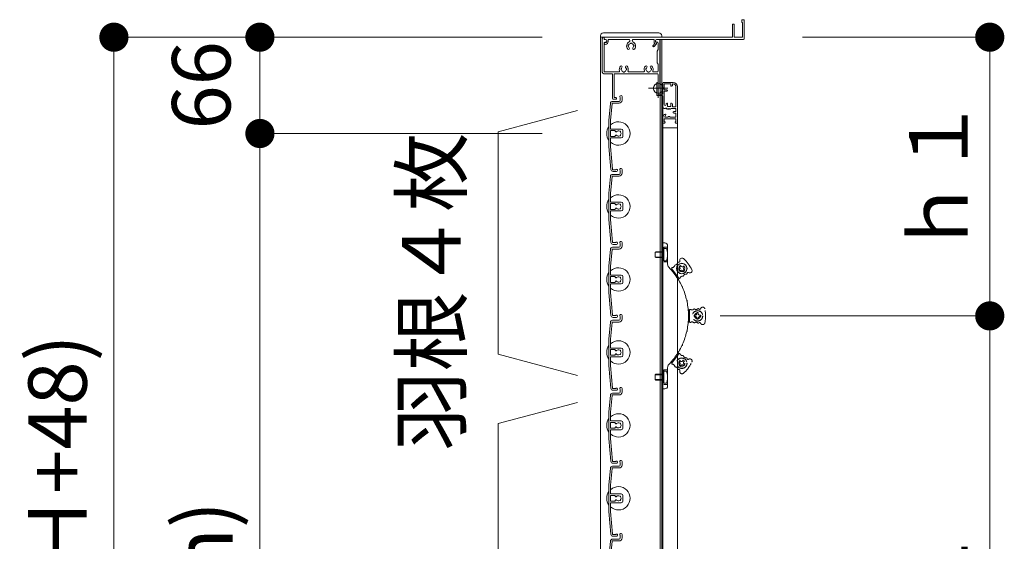
# Model space of a CAD drawing. Units: millimetres. Extents: x 0 to 2560, y 0 to 937.
# Drawn here: x 655 to 756, y 704 to 758 of the extents above; entities that cross this region are included whole.
import ezdxf
from ezdxf.enums import TextEntityAlignment as Align

# ---------------------------------------------------------------- set-up
doc = ezdxf.new("R2010")
doc.units = ezdxf.units.MM
doc.header["$PDMODE"] = 34
doc.header["$PDSIZE"] = 1
doc.linetypes.add('DASHED2', pattern=[9.525, 6.35, -3.175])
doc.layers.get('0').update_dxf_attribs({"lineweight": 13})
doc.layers.get('Defpoints').update_dxf_attribs({"lineweight": 13})
for name, color, linetype, lineweight in [('サッシ', 51, 'Continuous', 13), ('寸法線', 4, 'Continuous', 13), ('文字', 7, 'Continuous', 18), ('網戸', 3, 'Continuous', 13), ('製品(実線)', 7, 'Continuous', 18), ('製品1(実線)', 7, 'Continuous', 18), ('面格子', 7, 'Continuous', 18)]:
    doc.layers.add(name, color=color, linetype=linetype, lineweight=lineweight)
doc.layers.add('補助線', color=11, linetype='Continuous', lineweight=18, plot=False)
doc.styles.add('S-06', font='txt', dxfattribs={"height": 6})
doc.dimstyles.new('1／3(A3)', dxfattribs={"dimtxt": 6, "dimasz": 3, "dimexe": 0, "dimexo": 6, "dimgap": 1.5, "dimtad": 1, "dimdsep": 46, "dimtxsty": 'S-06', "dimblk": 'DOT', "dimcen": 2.5, "dimclrd": 256, "dimclre": 256, "dimclrt": 256, "dimadec": 1, "dimazin": 2, "dimtfac": 1, "dimtmove": 2, "dimatfit": 3, "dimfxl": 1, "dimlwd": -1, "dimlwe": -1, "dimarcsym": 0})

# ---------------------------------------------------------------- blocks, each defined once
blk = doc.blocks.new('_Dot')
at = {"color": 0, "linetype": 'ByBlock', "lineweight": -2}
blk.add_line((-0.5, 0), (-1, 0), dxfattribs=at)
at = {"color": 0, "linetype": 'ByBlock', "const_width": 0.5}
blk.add_lwpolyline([(-0.25, 0, 1), (0.25, 0, 1)], format="xyb", close=True, dxfattribs=at)
blk = doc.blocks.new('*D111')
at = {"layer": 'Defpoints', "color": 0, "transparency": 16777216}
for p in [(714.78, 756), (679.78, 746.1), (714.78, 746.1)]:
    blk.add_point(p, dxfattribs=at)
at = {"layer": '寸法線', "transparency": 16777216}
for p, q in [((708.78, 756), (679.78, 756)), ((679.78, 753), (679.78, 749.1)), ((708.78, 746.1), (679.78, 746.1))]:
    blk.add_line(p, q, dxfattribs=at)
at = {"layer": '寸法線', "transparency": 16777216, "xscale": 3, "yscale": 3, "zscale": 3}
for p, rotation in [((679.78, 756), 90), ((679.78, 746.1), 270)]:
    blk.add_blockref('_Dot', p, dxfattribs=dict(at, rotation=rotation))
at = {"layer": '寸法線', "transparency": 16777216, "insert": (674.53, 751.05), "char_height": 6, "attachment_point": 5, "rotation": 90, "style": 'S-06'}
blk.add_mtext('66', dxfattribs=at)
blk = doc.blocks.new('*D113')
at = {"layer": 'Defpoints', "color": 0, "transparency": 16777216}
for p in [(679.78, 746.1), (714.78, 746.1), (714.78, 618.6)]:
    blk.add_point(p, dxfattribs=at)
at = {"layer": '寸法線', "transparency": 16777216}
for p, q in [((708.78, 746.1), (679.78, 746.1)), ((679.78, 621.6), (679.78, 743.1)), ((708.78, 618.6), (679.78, 618.6))]:
    blk.add_line(p, q, dxfattribs=at)
at = {"layer": '寸法線', "transparency": 16777216, "xscale": 3, "yscale": 3, "zscale": 3}
for p, rotation in [((679.78, 746.1), 90), ((679.78, 618.6), 270)]:
    blk.add_blockref('_Dot', p, dxfattribs=dict(at, rotation=rotation))
at = {"layer": '寸法線', "transparency": 16777216, "insert": (674.77, 682.35), "char_height": 6, "attachment_point": 5, "rotation": 90, "style": 'S-06'}
blk.add_mtext('Ｈ１(@50×n)', dxfattribs=at)
blk = doc.blocks.new('*D114')
at = {"layer": 'Defpoints', "color": 0, "transparency": 16777216}
for p in [(714.78, 756), (664.78, 605.7), (714.78, 605.7)]:
    blk.add_point(p, dxfattribs=at)
at = {"layer": '寸法線', "transparency": 16777216}
for p, q in [((708.78, 756), (664.78, 756)), ((664.78, 753), (664.78, 608.7)), ((708.78, 605.7), (664.78, 605.7))]:
    blk.add_line(p, q, dxfattribs=at)
at = {"layer": '寸法線', "transparency": 16777216, "xscale": 3, "yscale": 3, "zscale": 3}
for p, rotation in [((664.78, 756), 90), ((664.78, 605.7), 270)]:
    blk.add_blockref('_Dot', p, dxfattribs=dict(at, rotation=rotation))
at = {"layer": '寸法線', "transparency": 16777216, "insert": (659.76, 680.85), "char_height": 6, "attachment_point": 5, "rotation": 90, "style": 'S-06'}
blk.add_mtext('面格子Ｈ=(サッシＨ+48)', dxfattribs=at)
blk = doc.blocks.new('*D116')
at = {"layer": 'Defpoints', "color": 0, "transparency": 16777216}
for p in [(721.08, 727.35), (754.78, 727.35), (721.08, 667.35)]:
    blk.add_point(p, dxfattribs=at)
at = {"layer": '寸法線', "transparency": 16777216}
for p, q in [((727.08, 727.35), (754.78, 727.35)), ((754.78, 670.35), (754.78, 724.35)), ((727.08, 667.35), (754.78, 667.35))]:
    blk.add_line(p, q, dxfattribs=at)
at = {"layer": '寸法線', "transparency": 16777216, "xscale": 3, "yscale": 3, "zscale": 3}
for p, rotation in [((754.78, 727.35), 90), ((754.78, 667.35), 270)]:
    blk.add_blockref('_Dot', p, dxfattribs=dict(at, rotation=rotation))
at = {"layer": '寸法線', "transparency": 16777216, "insert": (750.28, 697.35), "char_height": 6, "attachment_point": 5, "rotation": 90, "style": 'S-06'}
blk.add_mtext('ｈ２', dxfattribs=at)
blk = doc.blocks.new('*D117')
at = {"layer": 'Defpoints', "color": 0, "transparency": 16777216}
for p in [(729.55, 756), (754.78, 756), (721.08, 727.35)]:
    blk.add_point(p, dxfattribs=at)
at = {"layer": '寸法線', "transparency": 16777216}
for p, q in [((735.55, 756), (754.78, 756)), ((754.78, 730.35), (754.78, 753)), ((727.08, 727.35), (754.78, 727.35))]:
    blk.add_line(p, q, dxfattribs=at)
at = {"layer": '寸法線', "transparency": 16777216, "xscale": 3, "yscale": 3, "zscale": 3}
for p, rotation in [((754.78, 756), 90), ((754.78, 727.35), 270)]:
    blk.add_blockref('_Dot', p, dxfattribs=dict(at, rotation=rotation))
at = {"layer": '寸法線', "transparency": 16777216, "insert": (750.28, 741.67), "char_height": 6, "attachment_point": 5, "rotation": 90, "style": 'S-06'}
blk.add_mtext('ｈ１', dxfattribs=at)
blk = doc.blocks.new('樹脂フタ')
at = {"lineweight": 18, "ltscale": 0.2}
for p, q in [((-21, 1), (-21, 0)), ((-19, 3), (19, 3)), ((21, 1), (21, 0))]:
    blk.add_line(p, q, dxfattribs=at)
at = {"lineweight": 18}
blk.add_line((-21, 0), (21, 0), dxfattribs=at)
at = {"lineweight": 18, "ltscale": 0.2}
for centre, start, end in [((-19, 1), 90, 180), ((19, 1), 0, 90)]:
    blk.add_arc(centre, 2, start, end, dxfattribs=at)
blk = doc.blocks.new('取付枠(上)')
at = {"lineweight": 18}
for p, q in [((-4.5, 0.3), (-4.5, 8.7)), ((-4.2, 9), (-3.6, 9)), ((-3.3, 0.3), (-3.3, 8.7)), ((1.8, 10.3), (1.8, 11.7)), ((2.1, 12), (3.2, 12)), ((2.1, 10), (2.3, 10)), ((2.3, 0.3), (2.3, 10)), ((3.5, -1), (3.5, 11.7)), ((-92.15, 0), (-4.8, 0)), ((-3, 0), (2, 0)), ((-92.45, -1), (-92.45, -0.3)), ((-92.45, -4.4), (-92.45, -4.2)), ((-92.15, -3.9), (-91.7, -3.9)), ((-91.95, -1.5), (-91.45, -1.5)), ((-91.95, -4.9), (-91.7, -4.9)), ((-90.7, -2.9), (-90.7, -2.25)), ((-89.7, -1.5), (-75.62, -1.5)), ((-89.7, -2.9), (-89.7, -1.5)), ((-72.38, -1.5), (-58.3, -1.5)), ((-58.93, -5.68), (-57.84, -4.39)), ((-58.3, -3.12), (-58.3, -1.5)), ((-58.17, -6.32), (-56.62, -4.5)), ((-57.3, -3.12), (-57.3, -2.25)), ((-56.8, -3.99), (-56.7, -4.05)), ((-56.55, -1.5), (3, -1.5))]:
    blk.add_line(p, q, dxfattribs=at)
for centre, radius, start, end in [((-4.2, 8.7), 0.3, 90, 180), ((-3.6, 8.7), 0.3, 0, 90), ((2.1, 11.7), 0.3, 90, 180), ((2.1, 10.3), 0.3, 180, 270), ((3.2, 11.7), 0.3, 0, 90), ((-92.15, -0.3), 0.3, 90, 180), ((-4.8, 0.3), 0.3, 270, 0), ((-3, 0.3), 0.3, 180, 270), ((2, 0.3), 0.3, 270, 0), ((-91.95, -1), 0.5, 180, 270), ((-92.15, -4.2), 0.3, 90, 180), ((-91.95, -4.4), 0.5, 180, 270), ((-91.7, -2.9), 1, 270, 0), ((-91.7, -2.9), 2, 270, 0), ((-91.45, -2.25), 0.75, 0, 90), ((-74, -6), 3.1, 114.11465, 223.83822), ((-75.5, -6), 0.5, 112.02431, 247.97569), ((-74, -6), 1.75, 105.35889, 164.64111), ((-74, -6), 1.75, 195.35889, 223.83822), ((-75.62, -2.37), 0.873, 294.11465, 90), ((-74, -4.5), 0.5, 22.02431, 157.97569), ((-74, -6), 1.75, 15.40145, 74.64111), ((-72.38, -2.37), 0.873, 90, 245.88535), ((-74, -6), 1.75, 316.16178, 344.64111), ((-74, -6), 3.1, 316.16178, 65.88535), ((-72.5, -6), 0.5, 292.02431, 67.97569), ((-58.55, -6), 0.5, 139.67568, 319.67568), ((-56.3, -3.12), 2, 180, 219.49768), ((-56.55, -2.25), 0.75, 90, 180), ((-56.3, -3.12), 1, 180, 240), ((-56.85, -4.31), 0.3, 319.67568, 60), ((3, -1), 0.5, 270, 0), ((-75.75, -7.68), 0.675, 223.83822, 43.83822), ((-72.25, -7.68), 0.675, 136.16178, 316.16178)]:
    blk.add_arc(centre, radius, start, end, dxfattribs=at)

msp = doc.modelspace()

# ---------------------------------------------------------------- linework, layer by layer
at = {"linetype": 'Continuous'}
for p, q in [((716.0125, 749.7), (716.0125, 752.25)), ((716.1925, 749.79), (716.1925, 752.25)), ((716.35, 749.79), (716.1925, 749.79)), ((716.0875, 749.625), (716.35, 749.625))]:
    msp.add_line(p, q, dxfattribs=at)
for centre, radius, start, end in [((716.35, 749.7075), 0.0825, 270, 91), ((716.0875, 749.7), 0.075, 181, 270)]:
    msp.add_arc(centre, radius, start, end, dxfattribs=at)
at = {"layer": 'サッシ', "linetype": 'DASHED2', "ltscale": 0.2}
for p, q in [((723.7824, 728.0853), (723.925, 727.8)), ((723.7824, 728.0853), (723.925, 727.8)), ((723.925, 726.75), (723.925, 727.95)), ((723.925, 726.75), (723.925, 727.95)), ((724.825, 727.695), (724.675, 727.695)), ((724.675, 727.575), (724.675, 727.695)), ((724.825, 727.695), (724.675, 727.695)), ((724.675, 727.575), (724.675, 727.695)), ((724.825, 727.575), (724.825, 727.695)), ((724.825, 727.575), (724.825, 727.695)), ((723.7824, 726.6147), (723.925, 726.9)), ((723.7824, 726.6147), (723.925, 726.9)), ((724.405, 727.425), (724.405, 727.275)), ((724.525, 727.425), (724.405, 727.425)), ((724.405, 727.425), (724.405, 727.275)), ((724.525, 727.425), (724.405, 727.425)), ((724.525, 727.275), (724.405, 727.275)), ((724.525, 727.275), (724.405, 727.275)), ((724.675, 727.125), (724.675, 727.005)), ((724.675, 727.125), (724.675, 727.005)), ((724.675, 727.005), (724.825, 727.005)), ((724.675, 727.005), (724.825, 727.005)), ((724.825, 727.125), (724.825, 727.005)), ((724.825, 727.125), (724.825, 727.005)), ((724.975, 727.425), (725.095, 727.425)), ((724.975, 727.425), (725.095, 727.425)), ((724.975, 727.275), (725.095, 727.275)), ((724.975, 727.275), (725.095, 727.275)), ((725.095, 727.275), (725.095, 727.425)), ((725.095, 727.275), (725.095, 727.425)), ((722.8322, 723.46), (722.1142, 722.4985)), ((722.7988, 723.6537), (722.7424, 723.3398)), ((721.9189, 722.4754), (722.2039, 722.6187)), ((722.8129, 722.6319), (722.9026, 722.7521)), ((722.9091, 722.5601), (722.8129, 722.6319)), ((722.9988, 722.6803), (722.9026, 722.7521)), ((723.2087, 722.7108), (723.2805, 722.8069)), ((723.2805, 722.8069), (723.4007, 722.7172)), ((723.3289, 722.621), (723.4007, 722.7172)), ((722.9395, 722.3502), (722.8677, 722.2541)), ((722.9879, 722.1643), (722.8677, 722.2541)), ((723.0597, 722.2605), (722.9879, 722.1643)), ((723.2696, 722.2909), (723.3658, 722.2191)), ((723.3594, 722.4111), (723.4555, 722.3393)), ((723.4555, 722.3393), (723.3658, 722.2191))]:
    msp.add_line(p, q, dxfattribs=at)
for centre, radius in [((724.75, 727.35), 0.54), ((724.75, 727.35), 0.54), ((724.75, 727.35), 0.525), ((724.75, 727.35), 0.525), ((724.75, 727.35), 0.3), ((724.75, 727.35), 0.3), ((723.1342, 722.4856), 0.54), ((723.1342, 722.4856), 0.525), ((723.1342, 722.4856), 0.3)]:
    msp.add_circle(centre, radius, dxfattribs=at)
for centre, radius, start, end in [((724, 727.95), 0.075, 55.379431, 180), ((724, 727.95), 0.075, 55.379431, 180), ((724.1838, 728.2162), 0.2484, 235.379431, 315.009427), ((724.1838, 728.2162), 0.2484, 235.379431, 315.009427), ((724.4125, 727.9875), 0.075, 55.379431, 135.009427), ((724.4125, 727.9875), 0.075, 55.379431, 135.009427), ((724.5963, 728.2537), 0.2484, 235.379431, 315.009427), ((724.5963, 728.2537), 0.2484, 235.379431, 315.009427), ((724.525, 727.575), 0.15, 270, 0), ((724.525, 727.575), 0.15, 270, 0), ((724.825, 728.025), 0.075, 34.655691, 135.009427), ((724.825, 728.025), 0.075, 34.655691, 135.009427), ((724.975, 727.575), 0.15, 180, 270), ((724.975, 727.575), 0.15, 180, 270), ((724.968, 728.1239), 0.0989, 214.655691, 341.540713), ((724.968, 728.1239), 0.0989, 214.655691, 341.540713), ((725.2803, 728.0196), 0.2304, 10.967567, 161.540713), ((725.2803, 728.0196), 0.2304, 10.967567, 161.540713), ((721.825, 727.35), 3.75, 349.032433, 10.967567), ((721.825, 727.35), 3.75, 349.032433, 10.967567), ((724, 726.75), 0.075, 180, 304.620569), ((724, 726.75), 0.075, 180, 304.620569), ((724.1838, 726.4838), 0.2484, 44.990573, 124.620569), ((724.1838, 726.4838), 0.2484, 44.990573, 124.620569), ((724.4125, 726.7125), 0.075, 224.990573, 304.620569), ((724.4125, 726.7125), 0.075, 224.990573, 304.620569), ((724.5963, 726.4463), 0.2484, 44.990573, 124.620569), ((724.5963, 726.4463), 0.2484, 44.990573, 124.620569), ((724.525, 727.125), 0.15, 360, 90), ((724.525, 727.125), 0.15, 360, 90), ((724.825, 726.675), 0.075, 224.990573, 325.344309), ((724.825, 726.675), 0.075, 224.990573, 325.344309), ((724.975, 727.125), 0.15, 90, 180), ((724.975, 727.125), 0.15, 90, 180), ((724.968, 726.5761), 0.0989, 18.459287, 145.344309), ((724.968, 726.5761), 0.0989, 18.459287, 145.344309), ((725.2803, 726.6804), 0.2304, 198.459287, 349.032433), ((725.2803, 726.6804), 0.2304, 198.459287, 349.032433), ((722.8923, 723.4151), 0.075, 18.629431, 143.25), ((723.1988, 723.5184), 0.2484, 198.629431, 278.259427), ((722.1743, 722.4536), 0.075, 143.25, 267.870569), ((722.8193, 722.44), 0.15, 323.25, 53.25), ((723.0885, 722.8005), 0.15, 233.25, 323.25), ((723.2452, 723.1984), 0.075, 18.629431, 98.259427), ((723.4491, 722.5313), 0.15, 143.25, 233.25), ((720.7905, 724.2357), 3.75, 312.282433, 334.217567), ((723.5517, 723.3017), 0.2484, 198.629431, 278.259427), ((723.5982, 722.9816), 0.075, 357.905691, 98.259427), ((723.7719, 722.9752), 0.0989, 177.905691, 304.790713), ((723.9598, 722.7048), 0.2304, 334.217567, 124.790713), ((722.1623, 722.1304), 0.2484, 8.240573, 87.870569), ((722.4824, 722.1768), 0.075, 188.240573, 267.870569), ((722.4703, 721.8535), 0.2484, 8.240573, 87.870569), ((722.7904, 721.8999), 0.075, 188.240573, 288.594309), ((722.8459, 721.7351), 0.0989, 341.709287, 108.594309), ((723.1585, 721.6318), 0.2304, 161.709287, 312.282433), ((723.1799, 722.1707), 0.15, 53.25, 143.25)]:
    msp.add_arc(centre, radius, start, end, dxfattribs=at)
at = {"layer": '文字'}
for p, q in [((712.4317, 748.4597), (704.275, 746.2741)), ((704.275, 746.2741), (704.275, 723.4259)), ((712.4317, 721.2403), (704.275, 723.4259)), ((712.4317, 718.4597), (704.275, 716.2741)), ((704.275, 716.2741), (704.275, 618.4259))]:
    msp.add_line(p, q, dxfattribs=at)
at = {"layer": '網戸'}
for p, q in [((720.5575, 750.075), (720.5575, 751.32)), ((720.7075, 750.15), (720.7075, 751.23)), ((721.1875, 750.15), (721.1875, 751.275)), ((722.2375, 751.35), (721.2625, 751.35)), ((722.0125, 751.2), (721.3375, 751.2)), ((721.3375, 750.6), (721.3375, 751.2)), ((722.0125, 751.005), (722.0125, 751.2)), ((722.0875, 750.975), (722.0425, 750.975)), ((722.2375, 751.2), (722.1625, 751.2)), ((722.1625, 751.05), (722.1625, 751.2)), ((722.5375, 748.83), (722.5375, 750.9)), ((722.6875, 747.225), (722.6875, 750.9)), ((721.1125, 750), (720.6325, 750)), ((721.1875, 750.15), (720.7075, 750.15)), ((721.1875, 748.83), (721.1875, 749.925)), ((721.5925, 750.6), (721.3375, 750.6)), ((721.5925, 750.45), (721.3375, 750.45)), ((721.3375, 749.07), (721.3375, 750.45)), ((721.1875, 613.77), (721.1875, 748.83)), ((721.5175, 749.07), (721.5175, 749.13)), ((721.6375, 749.205), (721.5925, 749.205)), ((721.6675, 748.875), (721.6675, 749.175)), ((722.0125, 748.875), (721.6675, 748.875)), ((722.0125, 748.875), (722.0125, 749.175)), ((722.0875, 749.205), (722.0425, 749.205)), ((722.1625, 748.83), (722.1625, 749.13)), ((722.5375, 748.83), (722.1625, 748.83)), ((721.1875, 747.225), (721.1875, 747.7817)), ((721.465, 748.68), (721.3375, 748.68)), ((721.4853, 748.0387), (721.3997, 747.8288)), ((721.75, 747.7875), (721.4275, 747.7875)), ((721.465, 748.68), (721.51, 748.725)), ((721.51, 748.725), (721.6158, 748.6143)), ((721.6608, 748.6161), (721.7125, 748.68)), ((721.7125, 748.68), (721.7642, 748.6161)), ((721.75, 747.7875), (721.75, 747.8325)), ((721.87, 747.8625), (721.78, 747.8625)), ((721.8108, 748.6161), (721.8625, 748.68)), ((721.8625, 748.68), (721.9142, 748.6161)), ((721.9, 747.7875), (721.9, 747.8325)), ((722.5375, 747.7875), (721.9, 747.7875)), ((721.9608, 748.6161), (722.0125, 748.68)), ((722.5375, 748.68), (722.0125, 748.68)), ((722.5375, 748.35), (722.3125, 748.35)), ((722.5375, 748.2), (722.3125, 748.2)), ((722.5375, 748.35), (722.5375, 748.68)), ((722.5375, 747.7875), (722.5375, 748.2)), ((721.3375, 747.15), (721.2625, 747.15)), ((721.3375, 747.3), (721.3375, 747.6)), ((722.5375, 747.6), (721.3375, 747.6)), ((721.3825, 747.3), (721.3375, 747.3)), ((721.4125, 747.225), (721.4125, 747.27)), ((722.4625, 747.225), (722.4625, 747.27)), ((722.5375, 747.3), (722.4925, 747.3)), ((722.5375, 747.3), (722.5375, 747.6)), ((722.6125, 747.15), (722.5375, 747.15)), ((722.6875, 747.225), (722.6875, 615.375)), ((722.6875, 746.7), (721.1875, 746.7))]:
    msp.add_line(p, q, dxfattribs=at)
for centre, radius, start, end in [((720.5875, 751.32), 0.03, 90, 180), ((720.5875, 751.23), 0.12, 0, 90), ((721.2625, 751.275), 0.075, 90, 180), ((722.0425, 751.005), 0.03, 180, 270), ((722.0875, 751.05), 0.075, 270, 0), ((722.2375, 750.9), 0.45, 0, 90), ((722.2375, 750.9), 0.3, 0, 90), ((720.6325, 750.075), 0.075, 180, 270), ((721.1125, 749.925), 0.075, 0, 90), ((721.5925, 750.525), 0.075, 270, 90), ((721.3375, 748.83), 0.15, 180, 270), ((721.4275, 749.07), 0.09, 180, 0), ((721.5925, 749.13), 0.075, 90, 180), ((721.6375, 749.175), 0.03, 0, 90), ((722.0425, 749.175), 0.03, 90, 180), ((722.0875, 749.13), 0.075, 0, 90), ((721.4875, 747.7817), 0.3, 96.37937, 180), ((721.4275, 747.8175), 0.03, 157.81817, 270), ((721.4575, 748.05), 0.03, 337.81817, 96.37937), ((721.6375, 748.635), 0.03, 223.699586, 321.02334), ((721.78, 747.8325), 0.03, 90, 180), ((721.7875, 748.635), 0.03, 218.97666, 321.02334), ((721.87, 747.8325), 0.03, 0, 90), ((721.9375, 748.635), 0.03, 218.97666, 321.02334), ((722.3125, 748.275), 0.075, 90, 270), ((721.2625, 747.225), 0.075, 180, 270), ((721.3375, 747.225), 0.075, 270, 0), ((721.3825, 747.27), 0.03, 0, 90), ((722.4925, 747.27), 0.03, 90, 180), ((722.5375, 747.225), 0.075, 180, 270), ((722.6125, 747.225), 0.075, 270, 0)]:
    msp.add_arc(centre, radius, start, end, dxfattribs=at)
at = {"layer": '補助線'}
msp.add_point((720.7075, 750.75), dxfattribs=at)
at = {"layer": '製品(実線)'}
for p, q in [((714.775, 756), (714.775, 605.7)), ((720.91, 605.925), (720.91, 755.775)), ((721.075, 605.925), (721.075, 755.775))]:
    msp.add_line(p, q, dxfattribs=at)
at = {"layer": '製品1(実線)'}
for p, q in [((714.9625, 755.85), (714.9625, 752.4)), ((715.1425, 755.97), (715.1425, 755.775)), ((715.1425, 755.775), (715.2775, 755.775)), ((715.15, 755.4), (715.15, 752.505)), ((715.225, 755.475), (715.2775, 755.475)), ((720.5725, 755.775), (720.8425, 755.775)), ((720.5725, 755.475), (720.6325, 755.475)), ((720.7075, 755.4), (720.7075, 754.725)), ((720.8875, 755.73), (720.8875, 750.84)), ((720.5875, 754.575), (720.7075, 754.725)), ((720.5875, 753.375), (720.5875, 754.575)), ((720.7075, 753.225), (720.5875, 753.375)), ((720.7075, 753.225), (720.7075, 752.505)), ((715.1125, 752.25), (716.0125, 752.25)), ((715.225, 752.43), (716.6715, 752.43)), ((716.1925, 752.25), (720.6325, 752.25)), ((717.6786, 752.43), (719.2215, 752.43)), ((720.2286, 752.43), (720.6325, 752.43)), ((720.7075, 752.175), (720.7075, 750.84)), ((721.075, 719.85), (721.075, 734.85)), ((721.075, 734.85), (721.375, 734.85)), ((721.075, 719.85), (721.075, 734.85)), ((721.075, 734.85), (721.375, 734.85)), ((721.675, 734.55), (721.675, 732.662)), ((721.675, 734.55), (721.675, 732.662)), ((721.9189, 732.2246), (722.2039, 732.0813)), ((721.9189, 732.2246), (722.2039, 732.0813)), ((722.8322, 731.24), (722.1142, 732.2015)), ((722.8322, 731.24), (722.1142, 732.2015)), ((722.9091, 732.1398), (722.8129, 732.0681)), ((722.9091, 732.1398), (722.8129, 732.0681)), ((722.8129, 732.0681), (722.9026, 731.9479)), ((722.8129, 732.0681), (722.9026, 731.9479)), ((722.9879, 732.5357), (722.8677, 732.4459)), ((722.9879, 732.5357), (722.8677, 732.4459)), ((722.9395, 732.3498), (722.8677, 732.4459)), ((722.9395, 732.3498), (722.8677, 732.4459)), ((722.9988, 732.0197), (722.9026, 731.9479)), ((722.9988, 732.0197), (722.9026, 731.9479)), ((723.0597, 732.4395), (722.9879, 732.5357)), ((723.0597, 732.4395), (722.9879, 732.5357)), ((723.2087, 731.9892), (723.2805, 731.8931)), ((723.2087, 731.9892), (723.2805, 731.8931)), ((723.2696, 732.4091), (723.3658, 732.4809)), ((723.2696, 732.4091), (723.3658, 732.4809)), ((723.2805, 731.8931), (723.4007, 731.9828)), ((723.2805, 731.8931), (723.4007, 731.9828)), ((723.3289, 732.079), (723.4007, 731.9828)), ((723.3289, 732.079), (723.4007, 731.9828)), ((723.3594, 732.2889), (723.4555, 732.3607)), ((723.3594, 732.2889), (723.4555, 732.3607)), ((723.4555, 732.3607), (723.3658, 732.4809)), ((723.4555, 732.3607), (723.3658, 732.4809)), ((722.7988, 731.0463), (722.7424, 731.3602)), ((722.7988, 731.0463), (722.7424, 731.3602)), ((721.675, 722.038), (721.675, 720.15)), ((721.675, 722.038), (721.675, 720.15)), ((721.375, 719.85), (721.075, 719.85)), ((721.375, 719.85), (721.075, 719.85))]:
    msp.add_line(p, q, dxfattribs=at)
at = {"layer": '製品1(実線)', "linetype": 'DASHED2', "ltscale": 0.2}
for p, q in [((720.4525, 733.95), (720.4, 733.8975)), ((720.4, 733.4025), (720.4, 733.8975)), ((721.3, 733.8975), (720.4, 733.8975)), ((720.4525, 733.95), (721.09, 733.95)), ((721.3, 734.1), (721.075, 734.1)), ((721.3, 734.1), (721.075, 734.1)), ((721.09, 733.35), (721.09, 733.95)), ((721.3, 733.8975), (721.09, 733.95)), ((721.3, 734.4), (721.3, 732.9)), ((721.675, 734.4), (721.3, 734.4)), ((721.675, 734.4), (721.3, 734.4)), ((721.555, 734.2725), (721.3, 734.2725)), ((721.3, 733.0275), (721.3, 734.2725)), ((721.3, 733.4025), (721.3, 733.8975)), ((720.4, 733.4025), (720.4525, 733.35)), ((721.3, 733.4025), (720.4, 733.4025)), ((720.4525, 733.35), (721.09, 733.35)), ((721.075, 733.2), (721.3, 733.2)), ((721.075, 733.2), (721.3, 733.2)), ((721.09, 733.35), (721.3, 733.4025)), ((721.555, 733.0275), (721.3, 733.0275)), ((721.3, 732.9), (721.675, 732.9)), ((721.3, 732.9), (721.675, 732.9)), ((721.3, 721.5), (721.075, 721.5)), ((721.3, 721.5), (721.075, 721.5)), ((721.3, 721.8), (721.3, 720.3)), ((721.675, 721.8), (721.3, 721.8)), ((721.675, 721.8), (721.3, 721.8)), ((721.555, 721.6725), (721.3, 721.6725)), ((721.3, 720.4275), (721.3, 721.6725)), ((720.4525, 721.35), (720.4, 721.2975)), ((720.4, 720.8025), (720.4, 721.2975)), ((721.3, 721.2975), (720.4, 721.2975)), ((720.4, 720.8025), (720.4525, 720.75)), ((721.3, 720.8025), (720.4, 720.8025)), ((720.4525, 721.35), (721.09, 721.35)), ((720.4525, 720.75), (721.09, 720.75)), ((721.075, 720.6), (721.3, 720.6)), ((721.075, 720.6), (721.3, 720.6)), ((721.09, 720.75), (721.09, 721.35)), ((721.3, 721.2975), (721.09, 721.35)), ((721.09, 720.75), (721.3, 720.8025)), ((721.3, 720.8025), (721.3, 721.2975)), ((721.555, 720.4275), (721.3, 720.4275)), ((721.3, 720.3), (721.675, 720.3)), ((721.3, 720.3), (721.675, 720.3))]:
    msp.add_line(p, q, dxfattribs=at)
at = {"layer": '製品1(実線)'}
for radius in [0.54, 0.54, 0.525, 0.525]:
    msp.add_circle((723.1342, 732.2144), radius, dxfattribs=at)
at = {"layer": '製品1(実線)', "linetype": 'DASHED2', "ltscale": 0.2}
msp.add_circle((723.1342, 732.2144), 0.3, dxfattribs=at)
msp.add_circle((723.1342, 732.2144), 0.3, dxfattribs=at)
at = {"layer": '製品1(実線)'}
for centre, radius, start, end in [((715.1125, 755.85), 0.15, 90, 180), ((715.1125, 755.97), 0.03, 0, 90), ((715.225, 755.4), 0.075, 90, 180), ((715.2775, 755.625), 0.15, 270, 90), ((720.5725, 755.625), 0.15, 90, 270), ((720.6325, 755.4), 0.075, 0, 90), ((720.8425, 755.73), 0.045, 0, 90), ((717.175, 752.7), 0.465, 136.161783, 201.168449), ((716.9126, 752.9519), 0.1013, 316.161783, 136.161783), ((717.175, 752.7), 0.2625, 136.161783, 164.641114), ((717.4374, 752.9519), 0.1013, 43.838217, 223.838217), ((717.175, 752.7), 0.2625, 15.358886, 43.838217), ((717.175, 752.7), 0.465, 338.831551, 43.838217), ((719.725, 752.7), 0.465, 136.161783, 201.168449), ((719.4626, 752.9519), 0.1013, 316.161783, 136.161783), ((719.725, 752.7), 0.2625, 136.161783, 164.641114), ((719.9874, 752.9519), 0.1013, 43.838217, 223.838217), ((719.725, 752.7), 0.2625, 15.358886, 43.838217), ((719.725, 752.7), 0.465, 338.831551, 43.838217), ((715.1125, 752.4), 0.15, 180, 270), ((715.225, 752.505), 0.075, 180, 270), ((716.6715, 752.505), 0.075, 270, 21.168449), ((716.95, 752.7), 0.075, 112.024313, 247.975687), ((717.175, 752.7), 0.2625, 195.358886, 254.641114), ((717.175, 752.475), 0.075, 202.024313, 337.975687), ((717.175, 752.7), 0.2625, 285.358886, 344.641114), ((717.4, 752.7), 0.075, 292.024313, 67.975687), ((717.6786, 752.505), 0.075, 158.831551, 270), ((719.2215, 752.505), 0.075, 270, 21.168449), ((719.5, 752.7), 0.075, 112.024313, 247.975687), ((719.725, 752.7), 0.2625, 195.358886, 254.641114), ((719.725, 752.475), 0.075, 202.024313, 337.975687), ((719.725, 752.7), 0.2625, 285.358886, 344.641114), ((719.95, 752.7), 0.075, 292.024313, 67.975687), ((720.2286, 752.505), 0.075, 158.831551, 270), ((720.6325, 752.505), 0.075, 270, 0), ((720.6325, 752.175), 0.075, 0, 90), ((720.7975, 750.84), 0.09, 180, 0), ((721.375, 734.55), 0.3, 0, 90), ((721.375, 734.55), 0.3, 0, 90), ((722.125, 732.662), 0.45, 180, 223.977887), ((722.125, 732.662), 0.45, 180, 223.977887), ((722.4824, 732.5232), 0.075, 92.129431, 171.759427), ((722.4824, 732.5232), 0.075, 92.129431, 171.759427), ((722.4703, 732.8465), 0.2484, 272.129431, 351.759427), ((722.4703, 732.8465), 0.2484, 272.129431, 351.759427), ((722.7904, 732.8001), 0.075, 71.405691, 171.759427), ((722.7904, 732.8001), 0.075, 71.405691, 171.759427), ((722.8459, 732.9649), 0.0989, 251.405691, 18.290713), ((722.8459, 732.9649), 0.0989, 251.405691, 18.290713), ((723.1585, 733.0682), 0.2304, 47.717567, 198.290713), ((723.1585, 733.0682), 0.2304, 47.717567, 198.290713), ((720.7905, 730.4643), 3.75, 25.782433, 47.717567), ((720.7905, 730.4643), 3.75, 25.782433, 47.717567), ((716.62, 727.35), 7.2, 37.357131, 43.977887), ((716.62, 727.35), 7.2, 37.357131, 43.977887), ((722.1743, 732.2464), 0.075, 92.129431, 216.75), ((722.1743, 732.2464), 0.075, 92.129431, 216.75), ((722.1623, 732.5696), 0.2484, 272.129431, 351.759427), ((722.1623, 732.5696), 0.2484, 272.129431, 351.759427), ((722.3578, 731.6346), 0.0855, 333.584353, 99.915647), ((722.3578, 731.6346), 0.0855, 333.584353, 99.915647), ((722.6048, 731.819), 0.2803, 200.953115, 232.546885), ((722.6048, 731.819), 0.2803, 200.953115, 232.546885), ((716.62, 727.35), 7.2, 25.107131, 36.142869), ((716.62, 727.35), 7.2, 25.107131, 36.142869), ((722.8193, 732.26), 0.15, 306.75, 36.75), ((722.8193, 732.26), 0.15, 306.75, 36.75), ((723.0885, 731.8995), 0.15, 36.75, 126.75), ((723.0885, 731.8995), 0.15, 36.75, 126.75), ((723.1799, 732.5293), 0.15, 216.75, 306.75), ((723.1799, 732.5293), 0.15, 216.75, 306.75), ((723.4491, 732.1687), 0.15, 126.75, 216.75), ((723.4491, 732.1687), 0.15, 126.75, 216.75), ((723.5517, 731.3983), 0.2484, 81.740573, 161.370569), ((723.5517, 731.3983), 0.2484, 81.740573, 161.370569), ((723.5982, 731.7184), 0.075, 261.740573, 2.094309), ((723.5982, 731.7184), 0.075, 261.740573, 2.094309), ((723.7719, 731.7248), 0.0989, 55.209287, 182.094309), ((723.7719, 731.7248), 0.0989, 55.209287, 182.094309), ((723.9598, 731.9952), 0.2304, 235.209287, 25.782433), ((723.9598, 731.9952), 0.2304, 235.209287, 25.782433), ((722.8923, 731.2849), 0.075, 216.75, 341.370569), ((722.8923, 731.2849), 0.075, 216.75, 341.370569), ((723.1988, 731.1816), 0.2484, 81.740573, 161.370569), ((723.1988, 731.1816), 0.2484, 81.740573, 161.370569), ((723.2452, 731.5016), 0.075, 261.740573, 341.370569), ((723.2452, 731.5016), 0.075, 261.740573, 341.370569), ((723.4168, 730.4475), 0.2803, 188.703115, 220.296885), ((723.1362, 730.3196), 0.0855, 321.334353, 87.665647), ((723.4168, 730.4475), 0.2803, 188.703115, 220.296885), ((723.1362, 730.3196), 0.0855, 321.334353, 87.665647), ((716.62, 727.35), 7.2, 12.857131, 23.892869), ((716.62, 727.35), 7.2, 12.857131, 23.892869), ((723.9192, 728.9348), 0.2803, 176.453115, 208.046885), ((723.9192, 728.9348), 0.2803, 176.453115, 208.046885), ((723.618, 728.8694), 0.0855, 309.084353, 75.415647), ((723.618, 728.8694), 0.0855, 309.084353, 75.415647), ((716.62, 727.35), 7.2, 0.607131, 11.642869), ((716.62, 727.35), 7.2, 0.607131, 11.642869), ((716.62, 727.35), 7.2, 348.357131, 359.392869), ((716.62, 727.35), 7.2, 348.357131, 359.392869), ((724.0893, 727.35), 0.2803, 164.203115, 195.796885), ((724.0893, 727.35), 0.2803, 164.203115, 195.796885), ((723.781, 727.35), 0.0855, 296.834353, 63.165647), ((723.781, 727.35), 0.0855, 296.834353, 63.165647), ((716.62, 727.35), 7.2, 336.107131, 347.142869), ((716.62, 727.35), 7.2, 336.107131, 347.142869), ((723.9192, 725.7652), 0.2803, 151.953115, 183.546885), ((723.9192, 725.7652), 0.2803, 151.953115, 183.546885), ((723.618, 725.8306), 0.0855, 284.584353, 50.915647), ((723.618, 725.8306), 0.0855, 284.584353, 50.915647), ((716.62, 727.35), 7.2, 323.857131, 334.892869), ((716.62, 727.35), 7.2, 323.857131, 334.892869), ((723.4168, 724.2525), 0.2803, 139.703115, 171.296885), ((723.1362, 724.3804), 0.0855, 272.334353, 38.665647), ((723.4168, 724.2525), 0.2803, 139.703115, 171.296885), ((723.1362, 724.3804), 0.0855, 272.334353, 38.665647), ((716.62, 727.35), 7.2, 316.022113, 322.642869), ((716.62, 727.35), 7.2, 316.022113, 322.642869), ((722.6048, 722.881), 0.2803, 127.453115, 159.046885), ((722.3578, 723.0654), 0.0855, 260.084353, 26.415647), ((722.6048, 722.881), 0.2803, 127.453115, 159.046885), ((722.3578, 723.0654), 0.0855, 260.084353, 26.415647), ((722.125, 722.038), 0.45, 136.022113, 180), ((722.125, 722.038), 0.45, 136.022113, 180), ((721.375, 720.15), 0.3, 270, 0), ((721.375, 720.15), 0.3, 270, 0)]:
    msp.add_arc(centre, radius, start, end, dxfattribs=at)
at = {"layer": '製品1(実線)', "linetype": 'DASHED2', "ltscale": 0.2}
for centre in [(719.9162, 733.65), (719.9162, 721.05)]:
    msp.add_arc(centre, 1.7531, 339.201381, 20.798619, dxfattribs=at)
at = {"layer": '面格子'}
for p, q in [((716.815, 749.7975), (716.815, 749.52)), ((716.995, 749.8875), (716.995, 749.52)), ((715.7975, 749.1946), (715.645, 747.4513)), ((715.9618, 749.1789), (715.81, 747.4441)), ((716.0066, 749.22), (716.695, 749.22)), ((716.0217, 749.4), (716.695, 749.4)), ((715.645, 747.4513), (715.645, 744.7487)), ((715.81, 746.595), (715.81, 747.4441)), ((715.81, 746.355), (715.81, 745.845)), ((715.855, 746.55), (716.92, 746.55)), ((716.2459, 746.4), (715.855, 746.4)), ((716.2459, 745.8), (715.855, 745.8)), ((716.2909, 746.355), (716.2909, 746.3333)), ((716.2909, 745.8667), (716.2909, 745.845)), ((717.07, 746.4), (717.07, 745.8)), ((715.645, 744.7487), (715.85, 742.4054)), ((715.81, 745.605), (715.81, 744.7559)), ((715.81, 744.7559), (716.0143, 742.4211)), ((715.855, 745.65), (716.92, 745.65)), ((715.7975, 741.6946), (715.645, 739.9513)), ((715.9618, 741.6789), (715.81, 739.9441)), ((716.0066, 741.72), (716.695, 741.72)), ((716.0217, 741.9), (716.695, 741.9)), ((716.815, 742.2975), (716.815, 742.02)), ((716.995, 742.3875), (716.995, 742.02)), ((715.645, 739.9513), (715.645, 737.2487)), ((715.81, 739.095), (715.81, 739.9441)), ((715.81, 738.855), (715.81, 738.345)), ((715.855, 739.05), (716.92, 739.05)), ((716.2459, 738.9), (715.855, 738.9)), ((716.2909, 738.855), (716.2909, 738.8333)), ((717.07, 738.9), (717.07, 738.3)), ((715.81, 738.105), (715.81, 737.2559)), ((716.2459, 738.3), (715.855, 738.3)), ((715.855, 738.15), (716.92, 738.15)), ((716.2909, 738.3667), (716.2909, 738.345)), ((715.645, 737.2487), (715.85, 734.9054)), ((715.81, 737.2559), (716.0143, 734.9211)), ((716.815, 734.7975), (716.815, 734.52)), ((716.995, 734.8875), (716.995, 734.52)), ((715.7975, 734.1946), (715.645, 732.4513)), ((715.9618, 734.1789), (715.81, 732.4441)), ((716.0066, 734.22), (716.695, 734.22)), ((716.0217, 734.4), (716.695, 734.4)), ((715.645, 732.4513), (715.645, 729.7487)), ((715.81, 731.595), (715.81, 732.4441)), ((715.855, 731.55), (716.92, 731.55)), ((715.81, 731.355), (715.81, 730.845)), ((715.81, 730.605), (715.81, 729.7559)), ((716.2459, 731.4), (715.855, 731.4)), ((716.2459, 730.8), (715.855, 730.8)), ((715.855, 730.65), (716.92, 730.65)), ((716.2909, 731.355), (716.2909, 731.3333)), ((716.2909, 730.8667), (716.2909, 730.845)), ((717.07, 731.4), (717.07, 730.8)), ((715.645, 729.7487), (715.85, 727.4054)), ((715.81, 729.7559), (716.0143, 727.4211)), ((715.7975, 726.6946), (715.645, 724.9513)), ((715.9618, 726.6789), (715.81, 724.9441)), ((716.0066, 726.72), (716.695, 726.72)), ((716.0217, 726.9), (716.695, 726.9)), ((716.815, 727.2975), (716.815, 727.02)), ((716.995, 727.3875), (716.995, 727.02)), ((715.645, 724.9513), (715.645, 722.2487)), ((715.81, 724.095), (715.81, 724.9441)), ((715.81, 723.855), (715.81, 723.345)), ((715.855, 724.05), (716.92, 724.05)), ((716.2459, 723.9), (715.855, 723.9)), ((716.2909, 723.855), (716.2909, 723.8333)), ((717.07, 723.9), (717.07, 723.3)), ((715.81, 723.105), (715.81, 722.2559)), ((716.2459, 723.3), (715.855, 723.3)), ((715.855, 723.15), (716.92, 723.15)), ((716.2909, 723.3667), (716.2909, 723.345)), ((715.645, 722.2487), (715.85, 719.9054)), ((715.81, 722.2559), (716.0143, 719.9211)), ((716.0217, 719.4), (716.695, 719.4)), ((716.815, 719.7975), (716.815, 719.52)), ((716.995, 719.8875), (716.995, 719.52)), ((715.7975, 719.1946), (715.645, 717.4513)), ((715.9618, 719.1789), (715.81, 717.4441)), ((716.0066, 719.22), (716.695, 719.22)), ((715.645, 717.4513), (715.645, 714.7487)), ((715.81, 716.595), (715.81, 717.4441)), ((715.81, 716.355), (715.81, 715.845)), ((715.855, 716.55), (716.92, 716.55)), ((716.2459, 716.4), (715.855, 716.4)), ((716.2909, 716.355), (716.2909, 716.3333)), ((717.07, 716.4), (717.07, 715.8)), ((715.81, 715.605), (715.81, 714.7559)), ((716.2459, 715.8), (715.855, 715.8)), ((715.855, 715.65), (716.92, 715.65)), ((716.2909, 715.8667), (716.2909, 715.845)), ((715.645, 714.7487), (715.85, 712.4054)), ((715.81, 714.7559), (716.0143, 712.4211)), ((716.995, 712.3875), (716.995, 712.02)), ((715.7975, 711.6946), (715.645, 709.9513)), ((715.9618, 711.6789), (715.81, 709.9441)), ((716.0066, 711.72), (716.695, 711.72)), ((716.0217, 711.9), (716.695, 711.9)), ((716.815, 712.2975), (716.815, 712.02)), ((715.645, 709.9513), (715.645, 707.2487)), ((715.81, 709.095), (715.81, 709.9441)), ((715.81, 708.855), (715.81, 708.345)), ((715.855, 709.05), (716.92, 709.05)), ((716.2459, 708.9), (715.855, 708.9)), ((716.2459, 708.3), (715.855, 708.3)), ((716.2909, 708.855), (716.2909, 708.8333)), ((716.2909, 708.3667), (716.2909, 708.345)), ((717.07, 708.9), (717.07, 708.3)), ((715.645, 707.2487), (715.85, 704.9054)), ((715.81, 708.105), (715.81, 707.2559)), ((715.81, 707.2559), (716.0143, 704.9211)), ((715.855, 708.15), (716.92, 708.15)), ((716.0066, 704.22), (716.695, 704.22)), ((716.0217, 704.4), (716.695, 704.4)), ((716.815, 704.7975), (716.815, 704.52)), ((716.995, 704.8875), (716.995, 704.52)), ((715.7975, 704.1946), (715.645, 702.4513)), ((715.9618, 704.1789), (715.81, 702.4441))]:
    msp.add_line(p, q, dxfattribs=at)
at = {"layer": '面格子', "color": 0}
for p, q in [((716.3425, 742.38), (716.0591, 742.38)), ((716.4325, 742.2), (716.0742, 742.2)), ((716.3425, 734.88), (716.0591, 734.88)), ((716.4325, 734.7), (716.0742, 734.7)), ((716.3425, 727.38), (716.0591, 727.38)), ((716.4325, 727.2), (716.0742, 727.2)), ((716.3425, 719.88), (716.0591, 719.88)), ((716.4325, 719.7), (716.0742, 719.7)), ((716.3425, 712.38), (716.0591, 712.38)), ((716.4325, 712.2), (716.0742, 712.2)), ((716.3425, 704.88), (716.0591, 704.88)), ((716.4325, 704.7), (716.0742, 704.7))]:
    msp.add_line(p, q, dxfattribs=at)
at = {"layer": '面格子'}
for centre, radius, start, end in [((716.8825, 749.8875), 0.1125, 0, 233.130102), ((716.0217, 749.175), 0.225, 90, 175), ((716.0066, 749.175), 0.045, 90, 175), ((716.695, 749.52), 0.12, 270, 0), ((716.695, 749.52), 0.3, 270, 0), ((716.62, 746.1), 1.2, 144.340912, 215.659088), ((716.62, 746.1), 1.2, 227.54585, 132.45415), ((715.855, 746.595), 0.045, 180, 270), ((715.855, 746.355), 0.045, 90, 180), ((715.855, 745.845), 0.045, 180, 270), ((716.2459, 746.355), 0.045, 0, 90), ((716.2459, 745.845), 0.045, 270, 0), ((716.3659, 746.3333), 0.075, 180, 317.444142), ((716.3659, 745.8667), 0.075, 42.555858, 180), ((716.62, 746.1), 0.27, 58.982311, 137.444142), ((716.62, 746.1), 0.27, 222.555858, 301.017689), ((716.7791, 746.2591), 0.075, 344.559908, 105.440092), ((716.7791, 745.9409), 0.075, 254.559908, 15.440092), ((716.62, 746.1), 0.27, 328.982311, 31.017689), ((716.92, 746.4), 0.15, 0, 90), ((716.92, 745.8), 0.15, 270, 0), ((715.855, 745.605), 0.045, 90, 180), ((716.0217, 741.675), 0.225, 90, 175), ((716.0742, 742.425), 0.225, 185, 270), ((716.0066, 741.675), 0.045, 90, 175), ((716.0591, 742.425), 0.045, 185, 270), ((716.4325, 742.3125), 0.1125, 270, 143.130102), ((716.695, 742.02), 0.12, 270, 0), ((716.695, 742.02), 0.3, 270, 0), ((716.8825, 742.3875), 0.1125, 0, 233.130102), ((716.62, 738.6), 1.2, 227.54585, 132.45415), ((716.62, 738.6), 1.2, 144.340912, 215.659088), ((715.855, 739.095), 0.045, 180, 270), ((715.855, 738.855), 0.045, 90, 180), ((716.2459, 738.855), 0.045, 0, 90), ((716.3659, 738.8333), 0.075, 180, 317.444142), ((716.62, 738.6), 0.27, 58.982311, 137.444142), ((716.7791, 738.7591), 0.075, 344.559908, 105.440092), ((716.62, 738.6), 0.27, 328.982311, 31.017689), ((716.92, 738.9), 0.15, 0, 90), ((715.855, 738.345), 0.045, 180, 270), ((715.855, 738.105), 0.045, 90, 180), ((716.2459, 738.345), 0.045, 270, 0), ((716.3659, 738.3667), 0.075, 42.555858, 180), ((716.62, 738.6), 0.27, 222.555858, 301.017689), ((716.7791, 738.4409), 0.075, 254.559908, 15.440092), ((716.92, 738.3), 0.15, 270, 0), ((716.0742, 734.925), 0.225, 185, 270), ((716.0591, 734.925), 0.045, 185, 270), ((716.4325, 734.8125), 0.1125, 270, 143.130102), ((716.8825, 734.8875), 0.1125, 0, 233.130102), ((716.0217, 734.175), 0.225, 90, 175), ((716.0066, 734.175), 0.045, 90, 175), ((716.695, 734.52), 0.12, 270, 0), ((716.695, 734.52), 0.3, 270, 0), ((716.62, 731.1), 1.2, 144.340912, 215.659088), ((716.62, 731.1), 1.2, 227.54585, 132.45415), ((715.855, 731.595), 0.045, 180, 270), ((716.92, 731.4), 0.15, 0, 90), ((715.855, 731.355), 0.045, 90, 180), ((715.855, 730.845), 0.045, 180, 270), ((715.855, 730.605), 0.045, 90, 180), ((716.2459, 731.355), 0.045, 0, 90), ((716.2459, 730.845), 0.045, 270, 0), ((716.3659, 731.3333), 0.075, 180, 317.444142), ((716.3659, 730.8667), 0.075, 42.555858, 180), ((716.62, 731.1), 0.27, 58.982311, 137.444142), ((716.62, 731.1), 0.27, 222.555858, 301.017689), ((716.7791, 731.2591), 0.075, 344.559908, 105.440092), ((716.7791, 730.9409), 0.075, 254.559908, 15.440092), ((716.62, 731.1), 0.27, 328.982311, 31.017689), ((716.92, 730.8), 0.15, 270, 0), ((716.8825, 727.3875), 0.1125, 0, 233.130102), ((716.0217, 726.675), 0.225, 90, 175), ((716.0742, 727.425), 0.225, 185, 270), ((716.0066, 726.675), 0.045, 90, 175), ((716.0591, 727.425), 0.045, 185, 270), ((716.4325, 727.3125), 0.1125, 270, 143.130102), ((716.695, 727.02), 0.12, 270, 0), ((716.695, 727.02), 0.3, 270, 0), ((716.62, 723.6), 1.2, 227.54585, 132.45415), ((716.62, 723.6), 1.2, 144.340912, 215.659088), ((715.855, 724.095), 0.045, 180, 270), ((715.855, 723.855), 0.045, 90, 180), ((716.2459, 723.855), 0.045, 0, 90), ((716.3659, 723.8333), 0.075, 180, 317.444142), ((716.3659, 723.3667), 0.075, 42.555858, 180), ((716.62, 723.6), 0.27, 58.982311, 137.444142), ((716.7791, 723.7591), 0.075, 344.559908, 105.440092), ((716.7791, 723.4409), 0.075, 254.559908, 15.440092), ((716.62, 723.6), 0.27, 328.982311, 31.017689), ((716.92, 723.9), 0.15, 0, 90), ((715.855, 723.345), 0.045, 180, 270), ((715.855, 723.105), 0.045, 90, 180), ((716.2459, 723.345), 0.045, 270, 0), ((716.62, 723.6), 0.27, 222.555858, 301.017689), ((716.92, 723.3), 0.15, 270, 0), ((716.0217, 719.175), 0.225, 90, 175), ((716.0742, 719.925), 0.225, 185, 270), ((716.0591, 719.925), 0.045, 185, 270), ((716.4325, 719.8125), 0.1125, 270, 143.130102), ((716.695, 719.52), 0.12, 270, 0), ((716.695, 719.52), 0.3, 270, 0), ((716.8825, 719.8875), 0.1125, 0, 233.130102), ((716.0066, 719.175), 0.045, 90, 175), ((716.62, 716.1), 1.2, 144.340912, 215.659088), ((716.62, 716.1), 1.2, 227.54585, 132.45415), ((715.855, 716.595), 0.045, 180, 270), ((715.855, 716.355), 0.045, 90, 180), ((716.2459, 716.355), 0.045, 0, 90), ((716.62, 716.1), 0.27, 58.982311, 137.444142), ((716.92, 716.4), 0.15, 0, 90), ((715.855, 715.845), 0.045, 180, 270), ((715.855, 715.605), 0.045, 90, 180), ((716.2459, 715.845), 0.045, 270, 0), ((716.3659, 716.3333), 0.075, 180, 317.444142), ((716.3659, 715.8667), 0.075, 42.555858, 180), ((716.62, 716.1), 0.27, 222.555858, 301.017689), ((716.7791, 716.2591), 0.075, 344.559908, 105.440092), ((716.7791, 715.9409), 0.075, 254.559908, 15.440092), ((716.62, 716.1), 0.27, 328.982311, 31.017689), ((716.92, 715.8), 0.15, 270, 0), ((716.0742, 712.425), 0.225, 185, 270), ((716.0591, 712.425), 0.045, 185, 270), ((716.4325, 712.3125), 0.1125, 270, 143.130102), ((716.8825, 712.3875), 0.1125, 0, 233.130102), ((716.0217, 711.675), 0.225, 90, 175), ((716.0066, 711.675), 0.045, 90, 175), ((716.695, 712.02), 0.12, 270, 0), ((716.695, 712.02), 0.3, 270, 0), ((716.62, 708.6), 1.2, 144.340912, 215.659088), ((716.62, 708.6), 1.2, 227.54585, 132.45415), ((715.855, 709.095), 0.045, 180, 270), ((715.855, 708.855), 0.045, 90, 180), ((715.855, 708.345), 0.045, 180, 270), ((716.2459, 708.855), 0.045, 0, 90), ((716.2459, 708.345), 0.045, 270, 0), ((716.3659, 708.8333), 0.075, 180, 317.444142), ((716.3659, 708.3667), 0.075, 42.555858, 180), ((716.62, 708.6), 0.27, 58.982311, 137.444142), ((716.62, 708.6), 0.27, 222.555858, 301.017689), ((716.7791, 708.7591), 0.075, 344.559908, 105.440092), ((716.7791, 708.4409), 0.075, 254.559908, 15.440092), ((716.62, 708.6), 0.27, 328.982311, 31.017689), ((716.92, 708.9), 0.15, 0, 90), ((716.92, 708.3), 0.15, 270, 0), ((715.855, 708.105), 0.045, 90, 180), ((716.0217, 704.175), 0.225, 90, 175), ((716.0742, 704.925), 0.225, 185, 270), ((716.0066, 704.175), 0.045, 90, 175), ((716.0591, 704.925), 0.045, 185, 270), ((716.4325, 704.8125), 0.1125, 270, 143.130102), ((716.695, 704.52), 0.12, 270, 0), ((716.695, 704.52), 0.3, 270, 0), ((716.8825, 704.8875), 0.1125, 0, 233.130102)]:
    msp.add_arc(centre, radius, start, end, dxfattribs=at)

# ---------------------------------------------------------------- block references
at = {"xscale": 0.15, "yscale": 0.15, "zscale": 0.15}
msp.add_blockref('樹脂フタ', (717.925, 756), dxfattribs=at)
at = {"layer": '製品(実線)', "xscale": 0.15, "yscale": 0.15, "zscale": 0.15}
msp.add_blockref('取付枠(上)', (729.025, 756), dxfattribs=at)

# ---------------------------------------------------------------- texts
at = {"style": 'S-06'}
msp.add_text('羽根４枚', height=6, rotation=90, dxfattribs=at).set_placement((702.275, 729.8513), align=Align.BOTTOM_CENTER)

# ---------------------------------------------------------------- dimensions: what is measured, and where the dimension line sits
at = {"layer": '寸法線'}
for base, p1, p2, text, picture, middle in [((664.775, 605.7), (714.775, 756), (714.775, 605.7), '面格子Ｈ=(サッシＨ+48)', '*D114', (659.7572, 680.85)), ((754.775, 756), (721.075, 727.35), (729.55, 756), 'ｈ１', '*D117', (750.275, 741.675)), ((679.775, 746.1), (714.775, 618.6), (714.775, 746.1), 'Ｈ１(@50×n)', '*D113', (674.7725, 682.35)), ((754.775, 727.35), (721.075, 667.35), (721.075, 727.35), 'ｈ２', '*D116', (750.275, 697.35))]:
    dim = msp.add_linear_dim(base=base, p1=p1, p2=p2, angle=90, text=text, dimstyle='1／3(A3)', override={"dimlfac": 6.666667, "dimtxsty": 'S-06'}, dxfattribs=at)
    dim.commit()
    dim.dimension.update_dxf_attribs({"geometry": picture, "text_midpoint": middle})
dim = msp.add_linear_dim(base=(679.775, 746.1), p1=(714.775, 756), p2=(714.775, 746.1), angle=90, dimstyle='1／3(A3)', override={"dimlfac": 6.666667, "dimtxsty": 'S-06'}, dxfattribs=at)
dim.commit()
dim.dimension.update_dxf_attribs({"geometry": '*D111', "text_midpoint": (674.525, 751.05)})

doc.saveas('drawing.dxf')
